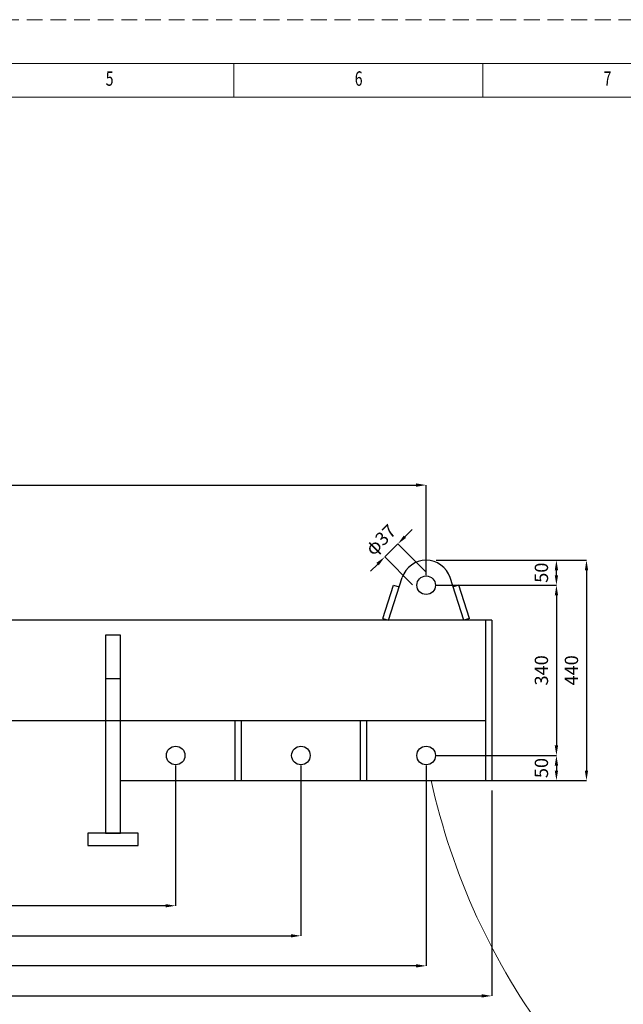
# Model space of a CAD drawing. Units: millimetres. Extents: x 0 to 4621, y 0 to 2969.
# Drawn here: x 2169 to 3373, y 1003 to 2969 of the extents above; entities that cross this region are included whole.
import ezdxf

# ---------------------------------------------------------------- set-up
doc = ezdxf.new("R2010")
doc.units = ezdxf.units.MM
doc.header["$LTSCALE"] = 3.75
doc.linetypes.add('HIDDEN', pattern=[12.6, 8.4, -4.2])
for name, color, linetype, lineweight in [('図枠', 3, 'Continuous', 9), ('寸法線', 3, 'Continuous', 9), ('本体', 7, 'Continuous', 9)]:
    doc.layers.add(name, color=color, linetype=linetype, lineweight=lineweight)
doc.styles.get("Standard").update_dxf_attribs({"font": 'BIZ UDPGothic.ttf', "bigfont": 'bigfont'})
doc.dimstyles.get("Standard").update_dxf_attribs({"dimtxt": 0.18, "dimasz": 0.18, "dimexe": 0.18, "dimexo": 0.0625, "dimgap": 0.09, "dimtad": 0, "dimtih": 1, "dimtoh": 1, "dimdec": 4, "dimzin": 0, "dimdsep": 46, "dimtxsty": 'Standard', "dimcen": 0.09, "dimadec": 0, "dimazin": 0, "dimtfac": 1, "dimtdec": 4, "dimtofl": 0, "dimtmove": 0, "dimatfit": 3, "dimfxl": 1, "dimtolj": 1, "dimtzin": 0, "dimarcsym": 0})

# ---------------------------------------------------------------- blocks, each defined once
blk = doc.blocks.new('Dim1')
at = {"layer": 'Defpoints', "color": 0}
for p in [(2923.5, 1922.7), (2993.1, 1853.1), (2966.9, 1826.9)]:
    blk.add_point(p, dxfattribs=at)
at = {"layer": '寸法線', "color": 0, "linetype": 'Continuous', "lineweight": -2}
for p, q in [((2937.6, 1936.8), (2951.8, 1951)), ((2897.3, 1896.5), (2923.5, 1922.7)), ((2978.9, 1867.2), (2923.5, 1922.7)), ((2952.8, 1841.1), (2897.3, 1896.5)), ((2883.2, 1882.4), (2869, 1868.2))]:
    blk.add_line(p, q, dxfattribs=at)
at = {"layer": '寸法線', "color": 0}
for points in [[(2935.3, 1939.2), (2940, 1934.5), (2923.5, 1922.7)], [(2885.5, 1880), (2880.8, 1884.7), (2897.3, 1896.5)]]:
    blk.add_solid(points, dxfattribs=at)
at = {"layer": '寸法線', "color": 0, "lineweight": 9, "insert": (2889.2, 1930.8), "char_height": 26.6, "width": 750, "attachment_point": 5, "rotation": 45}
blk.add_mtext('\\A1;φ37', dxfattribs=at)
blk = doc.blocks.new('Dim2')
at = {"layer": 'Defpoints', "color": 0}
for p in [(980, 1500), (2480, 1500), (980, 1200)]:
    blk.add_point(p, dxfattribs=at)
at = {"layer": '寸法線', "color": 0, "linetype": 'Continuous', "lineweight": -2}
for p, q in [((980, 1480), (980, 1200)), ((2480, 1480), (2480, 1200)), ((2460, 1200), (1000, 1200))]:
    blk.add_line(p, q, dxfattribs=at)
at = {"layer": '寸法線', "color": 0}
for points in [[(1000, 1203.3), (1000, 1196.7), (980, 1200)], [(2460, 1196.7), (2460, 1203.3), (2480, 1200)]]:
    blk.add_solid(points, dxfattribs=at)
at = {"layer": '寸法線', "color": 0, "lineweight": 9, "insert": (1730, 1230), "char_height": 26.6, "width": 905.92, "attachment_point": 5}
blk.add_mtext('\\A1;1500', dxfattribs=at)
blk = doc.blocks.new('Dim3')
at = {"layer": 'Defpoints', "color": 0}
for p in [(2980, 2040), (480, 1840), (2980, 1840)]:
    blk.add_point(p, dxfattribs=at)
at = {"layer": '寸法線', "color": 0, "linetype": 'Continuous', "lineweight": -2}
for p, q in [((480, 1860), (480, 2040)), ((500, 2040), (2960, 2040)), ((2980, 1860), (2980, 2040))]:
    blk.add_line(p, q, dxfattribs=at)
at = {"layer": '寸法線', "color": 0}
for points in [[(500, 2043.3), (500, 2036.7), (480, 2040)], [(2960, 2036.7), (2960, 2043.3), (2980, 2040)]]:
    blk.add_solid(points, dxfattribs=at)
at = {"layer": '寸法線', "color": 0, "lineweight": 9, "insert": (1730, 2070), "char_height": 26.6, "width": 1006.72, "attachment_point": 5}
blk.add_mtext('\\A1;2500', dxfattribs=at)
blk = doc.blocks.new('Dim5')
at = {"layer": 'Defpoints', "color": 0}
for p in [(2980, 1500), (2980, 1450), (3240, 1450)]:
    blk.add_point(p, dxfattribs=at)
at = {"layer": '寸法線', "color": 0, "linetype": 'Continuous', "lineweight": -2}
for p, q in [((3000, 1500), (3240, 1500)), ((3240, 1480), (3240, 1470)), ((3000, 1450), (3240, 1450))]:
    blk.add_line(p, q, dxfattribs=at)
at = {"layer": '寸法線', "color": 0}
for points in [[(3243.3, 1480), (3236.7, 1480), (3240, 1500)], [(3236.7, 1470), (3243.3, 1470), (3240, 1450)]]:
    blk.add_solid(points, dxfattribs=at)
at = {"layer": '寸法線', "color": 0, "lineweight": 9, "insert": (3210, 1475), "char_height": 26.6, "width": 456.52, "attachment_point": 5, "rotation": 90}
blk.add_mtext('\\A1;50', dxfattribs=at)
blk = doc.blocks.new('Dim6')
at = {"layer": 'Defpoints', "color": 0}
for p in [(2980, 1890), (3240, 1890), (2980, 1840)]:
    blk.add_point(p, dxfattribs=at)
at = {"layer": '寸法線', "color": 0, "linetype": 'Continuous', "lineweight": -2}
for p, q in [((3000, 1890), (3240, 1890)), ((3240, 1860), (3240, 1870)), ((3000, 1840), (3240, 1840))]:
    blk.add_line(p, q, dxfattribs=at)
at = {"layer": '寸法線', "color": 0}
for points in [[(3243.3, 1870), (3236.7, 1870), (3240, 1890)], [(3236.7, 1860), (3243.3, 1860), (3240, 1840)]]:
    blk.add_solid(points, dxfattribs=at)
at = {"layer": '寸法線', "color": 0, "lineweight": 9, "insert": (3210, 1865), "char_height": 26.6, "width": 456.52, "attachment_point": 5, "rotation": 90}
blk.add_mtext('\\A1;50', dxfattribs=at)
blk = doc.blocks.new('Dim7')
at = {"layer": 'Defpoints', "color": 0}
for p in [(2980, 1840), (2980, 1500), (3240, 1500)]:
    blk.add_point(p, dxfattribs=at)
at = {"layer": '寸法線', "color": 0, "linetype": 'Continuous', "lineweight": -2}
for p, q in [((3000, 1840), (3240, 1840)), ((3240, 1820), (3240, 1520)), ((3000, 1500), (3240, 1500))]:
    blk.add_line(p, q, dxfattribs=at)
at = {"layer": '寸法線', "color": 0}
for points in [[(3243.3, 1820), (3236.7, 1820), (3240, 1840)], [(3236.7, 1520), (3243.3, 1520), (3240, 1500)]]:
    blk.add_solid(points, dxfattribs=at)
at = {"layer": '寸法線', "color": 0, "lineweight": 9, "insert": (3210, 1670), "char_height": 26.6, "width": 755.62, "attachment_point": 5, "rotation": 90}
blk.add_mtext('\\A1;340', dxfattribs=at)
blk = doc.blocks.new('Dim8')
at = {"layer": 'Defpoints', "color": 0}
for p in [(3398, 1320), (3708, 1320), (3708, 1200)]:
    blk.add_point(p, dxfattribs=at)
at = {"layer": '寸法線', "color": 0, "linetype": 'Continuous', "lineweight": -2}
for p, q in [((3398, 1300), (3398, 1200)), ((3708, 1300), (3708, 1200)), ((3418, 1200), (3688, 1200))]:
    blk.add_line(p, q, dxfattribs=at)
at = {"layer": '寸法線', "color": 0}
for points in [[(3418, 1203.3), (3418, 1196.7), (3398, 1200)], [(3688, 1196.7), (3688, 1203.3), (3708, 1200)]]:
    blk.add_solid(points, dxfattribs=at)
at = {"layer": '寸法線', "color": 0, "lineweight": 9, "insert": (3553, 1230), "char_height": 26.6, "width": 655.72, "attachment_point": 5}
blk.add_mtext('\\A1;310', dxfattribs=at)
blk = doc.blocks.new('Dim10')
at = {"layer": 'Defpoints', "color": 0}
for p in [(3565.5, 2040), (3540.5, 1890), (3565.5, 1890)]:
    blk.add_point(p, dxfattribs=at)
at = {"layer": '寸法線', "color": 0, "linetype": 'Continuous', "lineweight": -2}
for p, q in [((3520.5, 2040), (3500.5, 2040)), ((3540.5, 1910), (3540.5, 2040)), ((3540.5, 2040), (3565.5, 2040)), ((3565.5, 1910), (3565.5, 2040)), ((3585.5, 2040), (3605.5, 2040))]:
    blk.add_line(p, q, dxfattribs=at)
at = {"layer": '寸法線', "color": 0}
for points in [[(3520.5, 2036.7), (3520.5, 2043.3), (3540.5, 2040)], [(3585.5, 2043.3), (3585.5, 2036.7), (3565.5, 2040)]]:
    blk.add_solid(points, dxfattribs=at)
at = {"layer": '寸法線', "color": 0, "lineweight": 9, "insert": (3553, 2070), "char_height": 26.6, "width": 506.4, "attachment_point": 5}
blk.add_mtext('\\A1;25', dxfattribs=at)
blk = doc.blocks.new('Dim12')
at = {"layer": 'Defpoints', "color": 0}
for p in [(730, 1500), (2730, 1500), (2730, 1140)]:
    blk.add_point(p, dxfattribs=at)
at = {"layer": '寸法線', "color": 0, "linetype": 'Continuous', "lineweight": -2}
for p, q in [((730, 1480), (730, 1140)), ((2730, 1480), (2730, 1140)), ((750, 1140), (2710, 1140))]:
    blk.add_line(p, q, dxfattribs=at)
at = {"layer": '寸法線', "color": 0}
for points in [[(750, 1143.3), (750, 1136.7), (730, 1140)], [(2710, 1136.7), (2710, 1143.3), (2730, 1140)]]:
    blk.add_solid(points, dxfattribs=at)
at = {"layer": '寸法線', "color": 0, "lineweight": 9, "insert": (1730, 1170), "char_height": 26.6, "width": 956.92, "attachment_point": 5}
blk.add_mtext('\\A1;2000', dxfattribs=at)
blk = doc.blocks.new('Dim13')
at = {"layer": 'Defpoints', "color": 0}
for p in [(480, 1500), (2980, 1500), (480, 1080)]:
    blk.add_point(p, dxfattribs=at)
at = {"layer": '寸法線', "color": 0, "linetype": 'Continuous', "lineweight": -2}
for p, q in [((480, 1480), (480, 1080)), ((2980, 1480), (2980, 1080)), ((2960, 1080), (500, 1080))]:
    blk.add_line(p, q, dxfattribs=at)
at = {"layer": '寸法線', "color": 0}
for points in [[(500, 1083.3), (500, 1076.7), (480, 1080)], [(2960, 1076.7), (2960, 1083.3), (2980, 1080)]]:
    blk.add_solid(points, dxfattribs=at)
at = {"layer": '寸法線', "color": 0, "lineweight": 9, "insert": (1730, 1110), "char_height": 26.6, "width": 1006.72, "attachment_point": 5}
blk.add_mtext('\\A1;2500', dxfattribs=at)
blk = doc.blocks.new('Dim14')
at = {"layer": 'Defpoints', "color": 0}
for p in [(349, 1450), (3111, 1450), (3111, 1020)]:
    blk.add_point(p, dxfattribs=at)
at = {"layer": '寸法線', "color": 0, "linetype": 'Continuous', "lineweight": -2}
for p, q in [((349, 1430), (349, 1020)), ((3111, 1430), (3111, 1020)), ((369, 1020), (3091, 1020))]:
    blk.add_line(p, q, dxfattribs=at)
at = {"layer": '寸法線', "color": 0}
for points in [[(369, 1023.3), (369, 1016.7), (349, 1020)], [(3091, 1016.7), (3091, 1023.3), (3111, 1020)]]:
    blk.add_solid(points, dxfattribs=at)
at = {"layer": '寸法線', "color": 0, "lineweight": 9, "insert": (1730, 1050), "char_height": 26.6, "width": 1106.4, "attachment_point": 5}
blk.add_mtext('\\A1;2762', dxfattribs=at)
blk = doc.blocks.new('Dim15')
at = {"layer": 'Defpoints', "color": 0}
for p in [(2979.8, 1890), (3111, 1450), (3300, 1450)]:
    blk.add_point(p, dxfattribs=at)
at = {"layer": '寸法線', "color": 0, "linetype": 'Continuous', "lineweight": -2}
for p, q in [((2999.8, 1890), (3300, 1890)), ((3300, 1870), (3300, 1470)), ((3131, 1450), (3300, 1450))]:
    blk.add_line(p, q, dxfattribs=at)
at = {"layer": '寸法線', "color": 0}
for points in [[(3303.3, 1870), (3296.7, 1870), (3300, 1890)], [(3296.7, 1470), (3303.3, 1470), (3300, 1450)]]:
    blk.add_solid(points, dxfattribs=at)
at = {"layer": '寸法線', "color": 0, "lineweight": 9, "insert": (3270, 1670), "char_height": 26.6, "width": 760.013, "attachment_point": 5, "rotation": 90}
blk.add_mtext('\\A1;440', dxfattribs=at)

msp = doc.modelspace()

# ---------------------------------------------------------------- linework, layer by layer
at = {"layer": '図枠', "color": 7, "linetype": 'Continuous', "lineweight": 9}
for p, q in [((2596.358, 2814.45), (2596.358, 2881.661)), ((3093.24, 2814.45), (3093.24, 2881.661)), ((4019.795, 2814.45), (179.155, 2814.45))]:
    msp.add_line(p, q, dxfattribs=at)
at = {"layer": '図枠', "color": 253, "linetype": 'HIDDEN', "lineweight": 9}
msp.add_lwpolyline([(0, 0), (4198.95, 0), (4198.95, 2969.258), (0, 2969.258), (0, 0)], dxfattribs=at)
at = {"layer": '図枠', "color": 7, "linetype": 'Continuous', "lineweight": 9}
msp.add_lwpolyline([(111.944, 87.596), (4087.006, 87.596), (4087.006, 2881.661), (111.944, 2881.661), (111.944, 87.596)], dxfattribs=at)
at = {"layer": '本体', "color": 7, "linetype": 'Continuous', "lineweight": 30}
for p, q in [((2905, 1770), (2932.395, 1855.291)), ((3055, 1770), (3027.605, 1855.291)), ((2893.575, 1773.67), (2914.982, 1840.316)), ((2914.982, 1840.316), (2926.407, 1836.646)), ((3045.018, 1840.316), (3033.593, 1836.646)), ((3066.425, 1773.67), (3045.018, 1840.316)), ((3111, 1770), (349, 1770)), ((2893.575, 1773.67), (2905, 1770)), ((3066.425, 1773.67), (3055, 1770)), ((3099, 1450), (3099, 1770)), ((3111, 1770), (3111, 1450)), ((2340, 1740), (2340, 1345)), ((2370, 1740), (2340, 1740)), ((2370, 1345), (2370, 1740)), ((2370, 1653.397), (2340, 1653.397)), ((361, 1570), (3099, 1570)), ((2599, 1450), (2599, 1570)), ((2611, 1570), (2611, 1450)), ((2849, 1450), (2849, 1570)), ((2861, 1570), (2861, 1450)), ((2370, 1450), (3111, 1450)), ((2305, 1345), (2305, 1320)), ((2405, 1345), (2305, 1345)), ((2340, 1345), (2370, 1345)), ((2405, 1320), (2405, 1345)), ((2305, 1320), (2405, 1320))]:
    msp.add_line(p, q, dxfattribs=at)
for centre in [(2980, 1840), (2480, 1500), (2730, 1500), (2980, 1500)]:
    msp.add_circle(centre, 18.5, dxfattribs=at)
msp.add_arc((2980, 1840), 50, 17.807057, 162.192943, dxfattribs=at)
at = {"layer": '本体'}
msp.add_arc((4306.561, 1739.852), 1348.071, 192.416255, 216.891199, dxfattribs=at)

# ---------------------------------------------------------------- texts
at = {"layer": '図枠', "color": 7, "linetype": 'Continuous', "lineweight": 9, "char_height": 28.8048, "attachment_point": 7}
for s, insert, width in [('{\\fＭＳ ゴシック;\\W0.714286;5}', (2340.351, 2837.325), 15.1105), ('{\\fＭＳ ゴシック;\\W0.714286;6}', (2837.509, 2837.325), 14.83055), ('{\\fＭＳ ゴシック;\\W0.714286;7}', (3334.193, 2837.325), 14.08754)]:
    msp.add_mtext(s, dxfattribs=dict(at, insert=insert, width=width))

# ---------------------------------------------------------------- dimensions: what is measured, and where the dimension line sits
at = {"layer": '寸法線', "linetype": 'Continuous', "lineweight": 9}
dim = msp.add_linear_dim(base=(2923.472, 1922.691), p1=(2966.919, 1826.919), p2=(2993.081, 1853.081), angle=44.999999, text='φ<>', dimstyle='Standard', override={"dimscale": 1, "dimtxt": 26.6, "dimasz": 20, "dimexe": 0, "dimexo": 20, "dimgap": 0, "dimtad": 1, "dimtih": 0, "dimtoh": 0, "dimdec": 2, "dimzin": 8, "dimtxsty": 'Standard', "dimsah": 1, "dimse1": 0, "dimse2": 0, "dimtix": 0, "dimtofl": 1, "dimtmove": 2, "dimatfit": 2, "dimtzin": 8}, dxfattribs=at)
dim.commit()
dim.dimension.update_dxf_attribs({"geometry": 'Dim1', "text_midpoint": (2889.178, 1930.822)})
for base, p1, p2, picture, middle in [((2980, 2040), (480, 1840), (2980, 1840), 'Dim3', (1730, 2070)), ((3565.5, 2040), (3540.5, 1890), (3565.5, 1890), 'Dim10', (3553, 2070)), ((2730, 1140), (730, 1500), (2730, 1500), 'Dim12', (1730, 1170)), ((3111, 1020), (349, 1450), (3111, 1450), 'Dim14', (1730, 1050))]:
    dim = msp.add_linear_dim(base=base, p1=p1, p2=p2, dimstyle='Standard', override={"dimscale": 1, "dimtxt": 26.6, "dimasz": 20, "dimexe": 0, "dimexo": 20, "dimgap": 0, "dimtad": 1, "dimtih": 0, "dimtoh": 0, "dimdec": 2, "dimzin": 8, "dimtxsty": 'Standard', "dimsah": 1, "dimse1": 0, "dimse2": 0, "dimtix": 0, "dimtofl": 1, "dimtmove": 2, "dimatfit": 2, "dimtzin": 8}, dxfattribs=at)
    dim.commit()
    dim.dimension.update_dxf_attribs({"geometry": picture, "text_midpoint": middle})
for base, p1, p2, angle, picture, middle in [((3240, 1890), (2980, 1840), (2980, 1890), 90, 'Dim6', (3210, 1865)), ((3300, 1450), (2979.845, 1890), (3111, 1450), 270, 'Dim15', (3270, 1670)), ((3240, 1500), (2980, 1840), (2980, 1500), 270, 'Dim7', (3210, 1670)), ((3240, 1450), (2980, 1500), (2980, 1450), 270, 'Dim5', (3210, 1475))]:
    dim = msp.add_linear_dim(base=base, p1=p1, p2=p2, angle=angle, dimstyle='Standard', override={"dimscale": 1, "dimtxt": 26.6, "dimasz": 20, "dimexe": 0, "dimexo": 20, "dimgap": 0, "dimtad": 3, "dimtih": 0, "dimtoh": 0, "dimdec": 2, "dimzin": 8, "dimtxsty": 'Standard', "dimsah": 1, "dimse1": 0, "dimse2": 0, "dimtix": 0, "dimtofl": 1, "dimtmove": 2, "dimatfit": 2, "dimtzin": 8}, dxfattribs=at)
    dim.commit()
    dim.dimension.update_dxf_attribs({"geometry": picture, "text_midpoint": middle, "dimtype": 160})
for base, p1, p2, picture, middle in [((480, 1080), (2980, 1500), (480, 1500), 'Dim13', (1730, 1110)), ((980, 1200), (2480, 1500), (980, 1500), 'Dim2', (1730, 1230))]:
    dim = msp.add_linear_dim(base=base, p1=p1, p2=p2, angle=180, dimstyle='Standard', override={"dimscale": 1, "dimtxt": 26.6, "dimasz": 20, "dimexe": 0, "dimexo": 20, "dimgap": 0, "dimtad": 1, "dimtih": 0, "dimtoh": 0, "dimdec": 2, "dimzin": 8, "dimtxsty": 'Standard', "dimsah": 1, "dimse1": 0, "dimse2": 0, "dimtix": 0, "dimtofl": 1, "dimtmove": 2, "dimatfit": 2, "dimtzin": 8}, dxfattribs=at)
    dim.commit()
    dim.dimension.update_dxf_attribs({"geometry": picture, "text_midpoint": middle})
dim = msp.add_linear_dim(base=(3708, 1200), p1=(3398, 1320), p2=(3708, 1320), dimstyle='Standard', override={"dimscale": 1, "dimtxt": 26.6, "dimasz": 20, "dimexe": 0, "dimexo": 20, "dimgap": 0, "dimtad": 1, "dimtih": 0, "dimtoh": 0, "dimdec": 2, "dimzin": 8, "dimtxsty": 'Standard', "dimsah": 1, "dimse1": 0, "dimse2": 0, "dimtix": 0, "dimtofl": 1, "dimtmove": 2, "dimatfit": 2, "dimtzin": 8}, dxfattribs=at)
dim.commit()
dim.dimension.update_dxf_attribs({"geometry": 'Dim8', "text_midpoint": (3553, 1230), "dimtype": 160})

doc.saveas('drawing.dxf')
